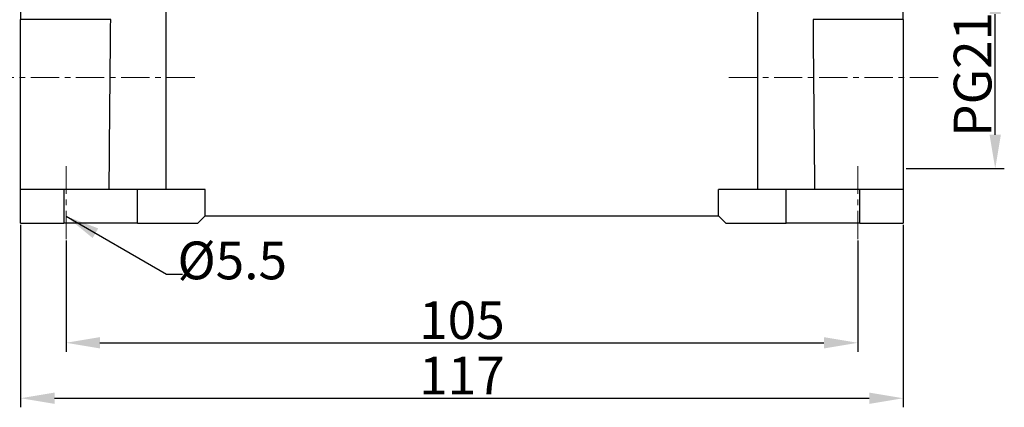
# Model space of a CAD drawing. Units: millimetres. Extents: x 1508 to 2102, y 557 to 977.
# Drawn here: x 1586 to 1716, y 761 to 813 of the extents above; entities that cross this region are included whole.
import ezdxf

# ---------------------------------------------------------------- set-up
doc = ezdxf.new("R2010")
doc.units = ezdxf.units.MM
doc.header["$LTSCALE"] = 0.1
doc.header["$PDMODE"] = 3
doc.header["$PDSIZE"] = 8
doc.linetypes.add('CENTER', pattern=[0.6, 0.375, -0.075, 0.075, -0.075])
doc.layers.get('0').update_dxf_attribs({"linetype": 'CONTINUOUS', "lineweight": 30})
doc.layers.get('Defpoints').update_dxf_attribs({"linetype": 'CONTINUOUS'})
doc.layers.add('Cen', color=1, linetype='CENTER', lineweight=15)
doc.layers.add('Dim', color=3, linetype='CONTINUOUS', lineweight=15)
doc.styles.add('Romans字体', font='romans.shx', dxfattribs={"width": 0.75})
doc.dimstyles.new('01', dxfattribs={"dimtxt": 5, "dimasz": 4.5, "dimexe": 1.2, "dimexo": 0.2, "dimgap": 0.5, "dimtad": 1, "dimdec": 1, "dimdsep": 46, "dimtxsty": 'Romans字体', "dimcen": 0, "dimclrd": 1, "dimclre": 6, "dimclrt": 4, "dimazin": 2, "dimtfac": 1, "dimtdec": 1, "dimtofl": 0, "dimtmove": 0, "dimatfit": 3, "dimfxl": 1, "dimtolj": 1, "dimtzin": 0, "dimarcsym": 0})

# ---------------------------------------------------------------- blocks, each defined once
blk = doc.blocks.new('*D23')
at = {"layer": 'Defpoints', "color": 0}
for p in [(1586.04, 785.77), (1703.02, 785.77), (1703.02, 762.58)]:
    blk.add_point(p, dxfattribs=at)
at = {"layer": 'Dim', "color": 6, "lineweight": -2}
for p, q in [((1586.04, 785.57), (1586.04, 761.38)), ((1703.02, 785.57), (1703.02, 761.38))]:
    blk.add_line(p, q, dxfattribs=at)
at = {"layer": 'Dim', "color": 1, "lineweight": -2}
blk.add_line((1590.54, 762.58), (1698.52, 762.58), dxfattribs=at)
at = {"layer": 'Dim', "color": 1}
for points in [[(1590.54, 763.33), (1590.54, 761.83), (1586.04, 762.58)], [(1698.52, 763.33), (1698.52, 761.83), (1703.02, 762.58)]]:
    blk.add_solid(points, dxfattribs=at)
at = {"layer": 'Dim', "color": 4, "insert": (1644.53, 765.58), "char_height": 5, "attachment_point": 5, "style": 'Romans字体'}
blk.add_mtext('\\A1;117', dxfattribs=at)
blk = doc.blocks.new('*D24')
at = {"layer": 'Defpoints', "color": 0}
for p in [(1592.06, 783.67), (1697.01, 783.67), (1697.01, 769.93)]:
    blk.add_point(p, dxfattribs=at)
at = {"layer": 'Dim', "color": 6, "lineweight": -2}
for p, q in [((1592.06, 783.47), (1592.06, 768.73)), ((1697.01, 783.47), (1697.01, 768.73))]:
    blk.add_line(p, q, dxfattribs=at)
at = {"layer": 'Dim', "color": 1, "lineweight": -2}
blk.add_line((1596.56, 769.93), (1692.51, 769.93), dxfattribs=at)
at = {"layer": 'Dim', "color": 1}
for points in [[(1596.56, 770.68), (1596.56, 769.18), (1592.06, 769.93)], [(1692.51, 770.68), (1692.51, 769.18), (1697.01, 769.93)]]:
    blk.add_solid(points, dxfattribs=at)
at = {"layer": 'Dim', "color": 4, "insert": (1644.53, 772.93), "char_height": 5, "attachment_point": 5, "style": 'Romans字体'}
blk.add_mtext('\\A1;105', dxfattribs=at)
blk = doc.blocks.new('*D26')
at = {"layer": 'Defpoints', "color": 0}
for p in [(1703.22, 818), (1715.22, 818), (1703.22, 793.02)]:
    blk.add_point(p, dxfattribs=at)
at = {"layer": 'Dim', "color": 6, "lineweight": -2}
for p, q in [((1703.42, 818), (1716.42, 818)), ((1703.42, 793.02), (1716.42, 793.02))]:
    blk.add_line(p, q, dxfattribs=at)
at = {"layer": 'Dim', "color": 1, "lineweight": -2}
blk.add_line((1715.22, 797.52), (1715.22, 813.5), dxfattribs=at)
at = {"layer": 'Dim', "color": 1}
for points in [[(1714.47, 813.5), (1715.97, 813.5), (1715.22, 818)], [(1714.47, 797.52), (1715.97, 797.52), (1715.22, 793.02)]]:
    blk.add_solid(points, dxfattribs=at)
at = {"layer": 'Dim', "color": 4, "insert": (1712.22, 805.51), "char_height": 5, "attachment_point": 5, "rotation": 90, "style": 'Romans字体'}
blk.add_mtext('\\A1;PG21', dxfattribs=at)

msp = doc.modelspace()

# ---------------------------------------------------------------- linework, layer by layer
for p, q in [((1605.27, 832.81), (1605.27, 790.27)), ((1683.77, 790.27), (1683.77, 832.81)), ((1586.02, 821.77), (1586.02, 812.77)), ((1703.02, 812.77), (1703.02, 821.77)), ((1586.02, 790.27), (1586.02, 812.77)), ((1597.98, 812.77), (1586.02, 812.77)), ((1703.02, 812.77), (1691.07, 812.77)), ((1703.02, 812.77), (1703.02, 790.27)), ((1586.02, 785.77), (1586.02, 790.27)), ((1586.02, 785.77), (1586.02, 790.27)), ((1591.77, 790.27), (1586.02, 790.27)), ((1601.52, 790.27), (1591.77, 790.27)), ((1591.77, 790.27), (1591.77, 785.77)), ((1610.52, 790.27), (1601.52, 790.27)), ((1601.52, 785.77), (1601.52, 790.27)), ((1610.52, 786.77), (1610.52, 790.27)), ((1687.52, 790.27), (1678.52, 790.27)), ((1678.52, 786.77), (1678.52, 790.27)), ((1697.27, 790.27), (1687.52, 790.27)), ((1687.52, 785.77), (1687.52, 790.27)), ((1703.02, 790.27), (1697.27, 790.27)), ((1697.27, 785.77), (1697.27, 790.27)), ((1703.02, 790.27), (1703.02, 785.77)), ((1703.02, 790.27), (1703.02, 785.77)), ((1586.02, 785.77), (1591.77, 785.77)), ((1601.52, 785.77), (1591.77, 785.77)), ((1601.52, 785.77), (1609.52, 785.77)), ((1609.52, 785.77), (1610.52, 786.77)), ((1610.52, 786.77), (1678.52, 786.77)), ((1678.52, 786.77), (1679.52, 785.77)), ((1679.52, 785.77), (1687.52, 785.77)), ((1697.27, 785.77), (1687.52, 785.77)), ((1697.27, 785.77), (1703.02, 785.77))]:
    msp.add_line(p, q)
for points in [[(1597.77, 790.27), (1597.8, 792.76), (1597.84, 797.76), (1597.91, 805.26), (1597.96, 810.26), (1597.98, 812.77)], [(1691.07, 812.77), (1691.09, 810.26), (1691.13, 805.26), (1691.2, 797.76), (1691.25, 792.76), (1691.27, 790.27)]]:
    msp.add_open_spline(points, degree=3)
at = {"layer": 'Cen', "color": 1, "linetype": 'CENTER', "lineweight": 0, "ltscale": 100}
for p, q in [((1609.13, 805.11), (1581, 805.11)), ((1679.9, 805.11), (1708.03, 805.11)), ((1592.06, 783.67), (1592.06, 793.35)), ((1697.01, 783.67), (1697.01, 793.35))]:
    msp.add_line(p, q, dxfattribs=at)

# ---------------------------------------------------------------- texts
at = {"layer": 'Dim', "color": 3, "insert": (1614.09, 780.2), "char_height": 5, "width": 16.244, "attachment_point": 5, "style": 'Romans字体'}
msp.add_mtext('%%C5.5', dxfattribs=at)

# ---------------------------------------------------------------- dimensions: what is measured, and where the dimension line sits
at = {"layer": 'Dim'}
dim = msp.add_linear_dim(base=(1715.22, 818), p1=(1703.22, 793.02), p2=(1703.22, 818), angle=90, text='PG21', dimstyle='01', dxfattribs=at)
dim.commit()
dim.dimension.update_dxf_attribs({"geometry": '*D26', "text_midpoint": (1715.22, 805.51), "dimtype": 160})
for base, p1, p2, picture, middle in [((1703.02, 762.58), (1586.04, 785.77), (1703.02, 785.77), '*D23', (1644.53, 762.58)), ((1697.0111, 769.9323), (1592.0555, 783.671), (1697.0111, 783.671), '*D24', (1644.5333, 769.9323))]:
    dim = msp.add_linear_dim(base=base, p1=p1, p2=p2, dimstyle='01', dxfattribs=at)
    dim.commit()
    dim.dimension.update_dxf_attribs({"geometry": picture, "text_midpoint": middle, "dimtype": 160})

# ---------------------------------------------------------------- leaders
msp.add_leader([(1592.06, 786.71), (1605.38, 779.01), (1607.51, 779.01)], dimstyle='01', override={"dimgap": 0.5, "dimtad": 0}, dxfattribs=at)

doc.saveas('drawing.dxf')
